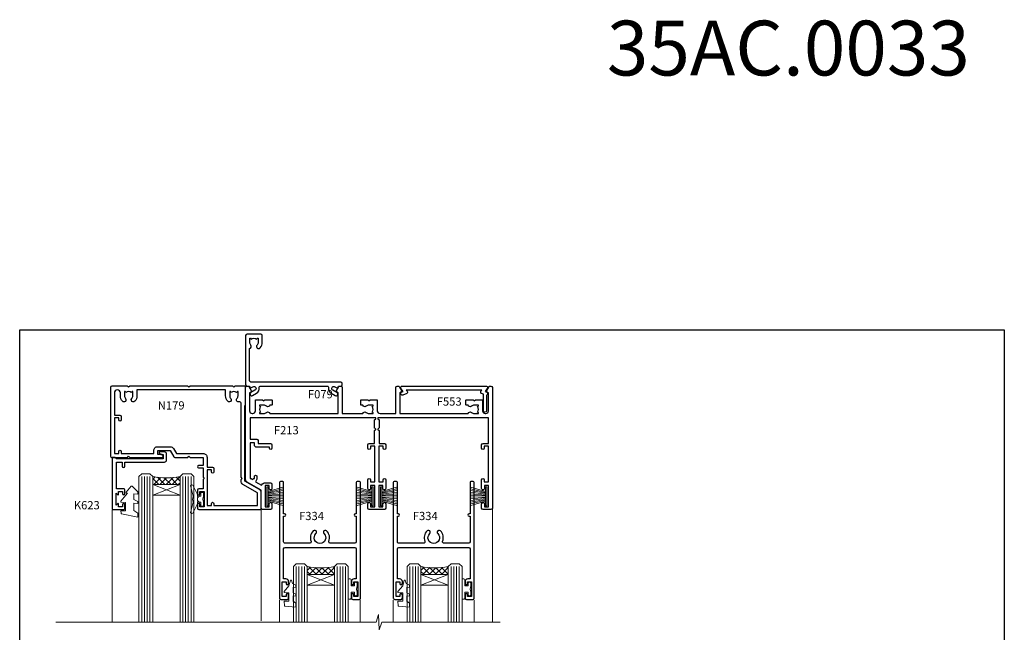
# Model space of a CAD drawing. Extents: x -6058 to 71891, y 5713 to 13407.
# Drawn here: x 4306 to 4665, y 7443 to 7666 of the extents above; entities that cross this region are included whole.
import ezdxf

# ---------------------------------------------------------------- set-up
doc = ezdxf.new("R2010")
doc.units = 0
doc.header["$LTSCALE"] = 3
doc.header["$MEASUREMENT"] = 0
doc.layers.get('0').update_dxf_attribs({"linetype": 'CONTINUOUS'})
doc.layers.get('Defpoints').update_dxf_attribs({"color": 8, "linetype": 'CONTINUOUS'})
doc.layers.add('DIE', color=7, linetype='CONTINUOUS')
doc.layers.add('TEXT', color=3, linetype='CONTINUOUS')
doc.layers.add('HARDWARE', color=8, linetype='CONTINUOUS', lineweight=5)
doc.styles.add('ROMANS', font='ROMANS.shx', dxfattribs={"oblique": 10})
doc.styles.get("Standard").update_dxf_attribs({"font": 'arial.ttf'})

# ---------------------------------------------------------------- blocks, each defined once
blk = doc.blocks.new('Numbers')
at = {"layer": 'TEXT', "insert": (1438.675982700292, 1790.440274207854), "char_height": 20, "attachment_point": 1, "style": 'ROMANS'}
blk.add_mtext_dynamic_manual_height_columns('{\\fArial|b0|i0|c0|p34;\\Q0;35AC.0033}', width=76.29006538844078, gutter_width=12.5, heights=[32.84977182523545], dxfattribs=at)
blk = doc.blocks.new('SH270B')
at = {"color": 1}
for p, q in [((-1.750000000000014, 0.5), (-3.291805039936912, 5.841786893826056)), ((-1.431818181818187, 0.5), (-2.691407912376499, 5.900744743683783)), ((-1.113636363636374, 0.5), (-2.088822380152132, 5.948031489673513)), ((-0.7954545454545467, 0.5), (-1.484530893587257, 5.983566916577347)), ((-0.4772727272727337, 0.5), (-0.8790187969134933, 6.007290743613561)), ((-0.1590909090909065, 0.5), (-0.2727735049533719, 6.019162726694391)), ((0.1590909090909207, 0.5), (0.3337163237094303, 6.019162726694391)), ((0.4772727272727337, 0.5), (0.9399616156695658, 6.007290743613561)), ((0.795454545454561, 0.5), (1.545473712343315, 5.983566916577347)), ((1.113636363636374, 0.5), (2.14976519890819, 5.948031489673513)), ((1.431818181818201, 0.5), (2.752350731132557, 5.900744743683783)), ((1.750000000000014, 0.5), (3.352747858692985, 5.841786893826056))]:
    blk.add_line(p, q, dxfattribs=at)
blk.add_lwpolyline([(-3.450000000000003, 0), (3.450000000000003, 0), (3.450000000000003, 0.5), (-3.450000000000003, 0.5)], close=True, dxfattribs=at)
blk = doc.blocks.new('F334-21499')
at = {"flags": 128}
blk.add_lwpolyline([(26.70000054298094, 42.99999986073391, 0.414213562373095), (26.20000054298094, 42.49999986073391), (26.20000054298094, 41.29999986073682, 0.9999999999999999), (27.10000054297876, 41.29999986073682), (27.10000054297876, 41.949999860731), (28.50000054297874, 41.94999986073191), (28.50000054297874, 36.54999986073682), (27.10000054297876, 36.54999986073773), (27.10000054297876, 37.19999986073191, 0.9999999999989894), (26.20000054298094, 37.199999860731), (26.20000054298094, 36.49999986073391, 0.4142135623728286), (27.20000054298094, 35.49999986073482), (28.00000054297635, 35.49999986073431), (28.00000054297635, 24.49999986073402, -0.414213562373095), (27.50000054297635, 23.99999986073402), (2.00000054297567, 23.99999986073394, -0.414213562373095), (1.500000542975556, 24.49999986073396), (1.500000542976238, 35.49999986073431), (2.300000542976306, 35.49999986073482, 0.4142135623728286), (3.300000542976306, 36.49999986073391), (3.300000542976306, 37.199999860731, 0.9999999999989894), (2.400000542978489, 37.19999986073191), (2.400000542978489, 36.54999986073773), (1.000000542978512, 36.54999986073682), (1.000000542978512, 41.94999986073191), (2.400000542978489, 41.949999860731), (2.400000542978489, 41.29999986073682, 0.9999999999999999), (3.300000542976306, 41.29999986073682), (3.300000542976306, 42.49999986073391, 0.414213562373095), (2.800000542976306, 42.99999986073391), (0.5000005429763519, 42.99999986073391, 0.414213562373095), (5.429763518804975e-07, 42.49999986073391), (5.429766929410107e-07, 0.2999998607330099, 0.414213562372984), (0.3000005429765338, -1.392668309563305e-07), (1.200000542976852, -1.392651824971836e-07, 0.4142135623725401), (1.500000542976295, 0.2999998607348289), (1.500000542976352, 11.79999986072954), (1.850000542978535, 11.79999986073682, 0.9999999999909049), (1.850000542971259, 12.59999986073245), (1.500000542976352, 12.59999986073245), (1.500000542976011, 21.99999986073203, -0.414213562373095), (2.000000542976011, 22.49999986073203), (11.04190129942691, 22.49999986073192, -0.5318455158479423), (11.50541370487008, 21.81249986073169, 0.3051732446585927), (12.31250054297635, 17.98830844855905, 1.00000000000135), (13.28750054297899, 18.99298501343168, -2.466334938333707), (16.21250054297781, 18.99298501343122, 1.00000000000046), (17.18750054297681, 17.9883084485586, 0.3051732446585988), (17.99458738108063, 21.81249986073118, -0.5318455158478932), (18.45809978652773, 22.49999986073266), (27.50000054298226, 22.49999986073215, -0.4142135623739608), (28.00000054298226, 21.99999986073067), (28.00000054295452, 12.59999986073245), (27.65000054295962, 12.59999986072609, 0.9999999999909049), (27.65000054295962, 11.79999986073682), (28.00000054297635, 11.79999986072227), (28.00000054297647, 0.2999998607348857, 0.414213562373095), (28.30000054297653, -1.392650688103458e-07), (29.20000054297662, -1.392660919918853e-07, 0.4142135623739829), (29.50000054297658, 0.2999998607340899), (29.50000054297635, 42.49999986073391, 0.4142135623730953), (29.0000005429809, 42.99999986073391)], format="xyb", close=True, dxfattribs=at)
blk = doc.blocks.new('DY262')
at = {"color": 1}
blk.add_lwpolyline([(-1.000000000000114, 1.300000000000216, -0.4142135623732615), (-1.199999999999818, 1.100000000000171), (-2.049999999999955, 1.100000000000171, -0.414213562373095), (-2.250000000000071, 1.300000000000216), (-2.250000000000071, 3.39999999999975, 0.4142135623731883), (-2.550000000000168, 3.699999999999704), (-2.950000000000088, 3.699999999999704, 0.414213562373095), (-3.250000000000085, 3.39999999999975), (-3.250000000000099, -3.39999999999975, 0.4142135623735705), (-2.949999999999619, -3.699999999999704), (-2.549999999992608, -3.699999999999022, 0.4142135623736065), (-2.249999999993094, -3.399999999998158), (-2.25, -1.299999999999875, -0.414213562373095), (-2.049999999999955, -1.09999999999983), (-1.199999999999818, -1.09999999999983, -0.4142135623732615), (-1, -1.299999999999875), (-1, -1.999999999999829, 0.9999999999999999), (0, -1.999999999999829), (0, -1.124999999999829), (-0.3014428414849135, 1.70530256582424e-13), (0, 1.125000000000171), (0, 2.000000000000171, 0.9999999999999999), (-1, 2.000000000000171)], format="xyb", close=True, dxfattribs=at)
blk = doc.blocks.new('DY425')
at = {"color": 1}
blk.add_lwpolyline([(3.250000015912484, 5.806301018590016), (3.25000001591247, 7.743897657258461), (4.250000015912473, 8.36876700916779), (4.25000001591248, 9.8687670091678), (0.3278039457857211, 9.525619316905786, 0.3639702342661976), (0.1459961547169009, 9.343811525836966), (1.591248022236869e-08, 7.675068023301147), (1.75000001591247, 7.67506802330114), (1.750000015912477, 4.675068023301147), (1.591248022236869e-08, 4.521962862130788), (1.591248022236869e-08, 4.221962862130777), (1.750000015912473, 2.136394075090919), (2.298249006995068, 4.456680358089216e-09), (2.701751024829882, 4.456680358089216e-09), (3.035763767747987, 1.301567093668172), (4.250000015912473, 1.893789682115926), (4.25000001591247, 2.693789682115952), (3.25000001591247, 2.606301018590013), (3.250000015912466, 4.606057093550067), (4.250000015912473, 5.093789682115926), (4.25000001591247, 5.893789682115944)], format="xyb", close=True, dxfattribs=at)
blk = doc.blocks.new('F213-21724')
at = {"flags": 128}
blk.add_lwpolyline([(43.98657518078747, 9.614571162809483, -0.1837465194458344), (44.9999985890563, 10.00001072323249), (46.5249985890614, 10.00001072324704), (46.5249985890614, 9.754637660777746), (46.16821636481745, 9.455261828005689, -0.3639702342666193), (46.16821636481745, 7.494759618460023), (46.5249985890614, 7.195383785687966), (46.5249985890614, 6.950010723278695), (44.99999858906361, 6.95001072323322, -0.1837465194616481), (43.98657518069649, 7.33545028368718, 0.5666580929871218), (42.75887261846856, 6.950010723231401), (42.17499858889187, 6.950010723242315, 0.4142135623757589), (41.9749985888875, 6.750010723243406), (41.97499858888932, 5.150010723208482, 0.4142135623757589), (42.17499858888823, 4.950010723207754), (44.59999858895117, 4.950010723207754), (44.9999985889508, 5.350010723209209), (45.39999858895044, 4.950010723207754), (47.82499858900974, 4.950010723207754, 0.414213562373095), (48.02499858901047, 5.150010723208482), (48.02499858901047, 9.000010723207026, -0.414213562373095), (49.02499858901047, 10.00001072320703), (54.79994121078772, 10.00001068588858), (54.79994121078772, 0.4999999606868641, 0.4142135300680742), (55.2999411556396, -3.931313585781027e-08), (55.81844574115334, -9.650122478888079e-08, 0.2679492219852186), (55.99165084396938, 0.09999990349930954), (56.97314629153726, 1.799999886096657, 0.414213562373095), (56.89994121078263, 2.073204966855656), (56.19994121078773, 2.477350155285706), (56.19994121078773, 10.00001068648012), (81.15894358176138, 10.000010723207, 0.5666580929712705), (82.3866461439668, 9.614571162782937, -0.1837465194457701), (83.40006955223635, 10.00001072320646), (84.92506955224508, 10.00001072322155), (84.92506955224508, 9.754637660752252), (84.56828732799937, 9.455261827980195, -0.3639702342666241), (84.56828732799931, 7.494759618434529), (84.92506955224508, 7.195383785660653), (84.92506955224508, 6.950010723251381), (83.40006955224362, 6.950010723205907, -0.1837465194615427), (82.38664614387892, 7.335450283660549, 0.5666580929884736), (81.15894358165349, 6.950010723231514), (80.575009352101, 6.950010723242286, 0.4142135623757589), (80.37500935210028, 6.750010723243378), (80.37500935210028, 5.150010723208482, 0.414213562373095), (80.57500935209919, 4.950010723205935), (83.00000935216212, 4.950010723207754), (83.40000935215994, 5.350010723209209), (83.8000093521614, 4.950010723207754), (86.2250093522207, 4.950010723207754, 0.414213562373095), (86.42500935221778, 5.150010723208482), (86.4250093522196, 9.005010685886106, -0.4142135623728661), (87.4250093522196, 10.00501068588534), (87.59999858887659, 10.00501068588534, -0.4142135623722501), (88.59999858887124, 9.005010685888237), (88.5999985888784, 2.477350192605456), (87.89999858888314, 2.073205004175918, 0.414213562373095), (87.82679350812668, 1.799999923415101), (88.80828895569638, 0.09999994081758246, 0.2679492219849491), (88.98149405851231, -5.918280976402457e-08), (89.50000005516176, -1.994692411244614e-09, 0.4142135300680741), (89.99999999996999, 0.4999999979834797), (89.99999999997004, 44.50000001103106, 0.4142135623720295), (89.49999999997732, 45.00000001103288), (86.59999999997768, 45.00000001103106, 0.414213562373095), (86.09999999997768, 44.50000001103106), (86.09999999997768, 42.9000000110307, 0.9999999999999999), (87.09999999997768, 42.9000000110307), (87.09999999997768, 44.00000001103106), (88.59999999997768, 44.00000001103106), (88.59999999997768, 36.30000001103033), (87.09999999997768, 36.30000001103033), (87.09999999997768, 37.4000000110307, 1.000000000003695), (86.09999999997768, 37.4000000110307), (86.09999999998132, 34.15000148973448, 0.9999999999979788), (87.00000295739397, 34.1500014897363), (87.00000295739397, 34.9000000110307), (88.59999999997768, 34.9000000110307), (88.59999999997763, 21.90001072320118), (87.00000295739392, 21.90001072320118), (87.00000295739392, 22.65001072320118, 0.9999999999999999), (86.10000295739246, 22.65001072320118), (86.10000295739428, 21.40001072320118, 0.414213562373095), (86.60000295739428, 20.90001072320118), (88.59999999997763, 20.90001072320118), (88.59999999996853, 11.60001072318008), (48.24999899999148, 11.60001072318556), (48.24999899999148, 11.90001076047957), (48.64999999998238, 12.30001176047048), (48.64999902760511, 15.21716808705668, 0.198912280749854), (48.59142038384243, 15.35858937662789), (48.24999899999148, 15.70001076047885), (48.24999899999148, 16.00001076047994), (48.44999999998146, 16.00001076047903, 0.414213562374427), (48.64999999998236, 16.20001076047902), (48.64999999998236, 20.90001072320121), (50.59999704256461, 20.90001072320121, 0.414213562373095), (51.09999704256461, 21.40001072320121), (51.09999704256461, 22.65001072320121, 0.9999999999999999), (50.19999704256679, 22.65001072320121), (50.19999704256497, 21.90001072320121), (48.59999999998126, 21.90001072320121), (48.59999999998126, 34.90000001103073), (50.19999704256497, 34.90000001103073), (50.19999704256497, 34.15000148973633, 0.9999999999979788), (51.09999999997399, 34.15000148973451), (51.09999999998126, 37.40000001103073, 1.000000000003695), (50.09999999998126, 37.40000001103073), (50.09999999998126, 36.30000001103036), (48.59999999998126, 36.30000001103036), (48.59999999998126, 44.00000001103109), (50.09999999998126, 44.00000001103109), (50.09999999998308, 42.90000001103073, 0.9999999999999999), (51.09999999997945, 42.90000001103073), (51.09999999997945, 44.50000001103109, 0.414213562373095), (50.59999999997945, 45.00000001103109), (45.09999999998126, 45.00000001103109, 0.414213562373095), (44.59999999998126, 44.50000001103109), (44.59999999998126, 42.90000001103073, 0.9999999999999999), (45.59999999998126, 42.90000001103073), (45.59999999997945, 44.00000001103109), (47.09999999997945, 44.00000001103109), (47.09999999997945, 36.30000001103036), (45.59999999997945, 36.30000001103036), (45.59999999997945, 37.40000001103073, 1.000000000003695), (44.59999999997945, 37.40000001103073), (44.5999999999849, 34.15000148973451, 0.9999999999979788), (45.50000295739392, 34.15000148973633), (45.50000295739574, 34.90000001103073), (47.09999999997945, 34.90000001103073), (47.09999999997945, 21.90001072320121), (45.50000295739574, 21.90001072320121), (45.50000295739574, 22.65001072320121, 0.9999999999999999), (44.60000295739792, 22.65001072320121), (44.60000295739792, 21.40001072320121, 0.414213562373095), (45.10000295739792, 20.90001072320121), (47.04999999998017, 20.90001072320121), (47.05000054648701, 16.20001073722432, 0.4142135283160446), (47.250000546487, 16.00001076047994), (47.45000099997105, 16.00001076047994), (47.45000099997105, 15.70001076047885), (47.10857964373409, 15.35858940424188, 0.198912367379658), (47.05000099997142, 15.21716804800457), (47.05000099997142, 12.30001076047921), (47.45000099997105, 11.90001076047957), (47.45000099997105, 11.60001072318192), (1.599999999993997, 11.60001072318011), (1.599999999993997, 19.30001072320266), (3.799997042576251, 19.30001072320266, 0.414213562373095), (4.599997042575524, 20.10001072320193), (4.599997042575524, 20.90001072320121), (9.099997042568248, 20.90001072320121, 0.414213562373095), (9.599997042568248, 21.40001072320121), (9.599997042568248, 22.65001072320121, 0.9999999999999999), (8.699997042566793, 22.65001072320121), (8.699997042566793, 22.30001072320266), (3.999997042576979, 22.30001072320266, 0.414213562373095), (3.199997042577706, 21.50001072320339), (3.199997042577706, 20.70001072320048), (1.599999999993997, 20.70001072320048), (1.599999999992178, 33.70000001103), (1.999999999991815, 33.70000001103), (2.399998521285852, 34.09999853232222), (2.799997042576251, 33.70000001103), (3.199997042577706, 33.70000001103), (3.199997042577706, 32.95000148973742, 1.000000000002084), (4.099999999990359, 32.9500014897356), (4.099999999990359, 33.70000080346546, 0.1316524975873004), (3.979422863397303, 34.15000080346618), (3.542468588387237, 34.90682780836761), (5.774647922219629, 36.19557714763397), (5.887564434685373, 36.00000001102927, 0.2679491924312508), (7.099999999983083, 35.30000001102854), (9.099999999983083, 35.30000001103036, 0.4142135623720295), (9.599999999983083, 35.80000001102854), (9.599999999983083, 37.40000001103073, 1.000000000003638), (8.599999999983083, 37.40000001103073), (8.599999999983083, 36.30000001103036), (7.099999999983083, 36.30000001103036), (7.099999999983098, 44.00000001103109), (8.599999999983098, 44.00000001103109), (8.599999999984917, 42.90000001103073, 0.9999999999999999), (9.599999999984917, 42.90000001103073), (9.599999999983098, 44.50000001103109, 0.414213562373095), (9.099999999983098, 45.00000001103109), (6.199999999983461, 45.00000001103109, 0.4142135623720295), (5.699999999983461, 44.50000001103291), (5.6999999999598, 38.00000001103109), (0.4999999999645581, 34.9977786112475, 0.2679491924318199), (-3.728928277269006e-11, 34.13175320745978), (3.728928277269006e-11, 0.499999999997101, 0.4142135623741605), (0.5000000000391083, 7.389644451905042e-13), (1.018503175483886, -7.389644451905042e-13, 0.2679491924329058), (1.191708256241725, 0.09999999999990905), (2.173203669640316, 1.79999992341692, 0.4142135623754077), (2.099998588883864, 2.073205004175918), (1.399998588890412, 2.477350192607275), (1.39999858889405, 9.005010723186274, -0.4142135623728952), (2.39999858889405, 10.00501072318556), (2.574987825569224, 10.00501072318556, -0.4142135623681336), (3.574987825544099, 9.005010723202531), (3.574987825616518, 5.150010723208482, 0.414213562373095), (3.774987825617245, 4.950010723207754), (6.199987825678363, 4.950010723207754), (6.59998782567618, 5.350010723209209), (6.999987825677636, 4.950010723207754), (9.424987825738754, 4.950010723207754, 0.414213562373095), (9.624987825739481, 5.150010723208482), (9.624987825739481, 6.750010723243406, 0.4142135623757589), (9.424987825735116, 6.950010723242315), (8.841113796103855, 6.950010723207754, 0.5666580929710328), (7.613411233897779, 7.335450283629001, -0.1837465194457143), (6.599987825628887, 6.950010723207754), (5.074987825621974, 6.950010723191383), (5.074987825621974, 7.195383785660681), (5.431770049867737, 7.494759618434557, -0.3639702342670599), (5.431770049867737, 9.455261827980223), (5.074987825621974, 9.75463766075228), (5.074987825621974, 10.00001072315973), (6.599987825621639, 10.00001072320703, -0.1837465194615381), (7.613411233986881, 9.614571162753066, 0.5666580929869175), (8.841113796216604, 10.00001072320703), (33.79999858902283, 10.00001072320703), (33.79999858902283, 2.477350192605456), (33.09999858902574, 2.073205004174099, 0.414213562373095), (33.02679350827111, 1.799999923415101), (34.00828895583899, 0.09999994081775299, 0.2679492219852186), (34.18149405865503, -5.918278134231514e-08), (34.69999864416877, -1.994692411244614e-09, 0.4142135300680743), (35.19999858902065, 0.4999999980053076), (35.19999858902065, 10.00001072320703), (42.75887261858134, 10.00001072323249, 0.5666580929705324)], format="xyb", close=True, dxfattribs=at)
blk = doc.blocks.new('F553-21329')
at = {"flags": 128}
blk.add_lwpolyline([(29.99797468465365, 1.400000000000201), (2.406560966880793, 1.39999999999975), (2.773210330715958, 1.869289785189892, 0.4823427408180796), (2.590514084782431, 2.630274416371435), (1.155838782803446, 3.299274496647257, 0.3711155392033256), (0.4022678257668169, 3.087152303471498), (0.4022678257668737, 2.423827345378101, 0.1380619237012222), (0.6486968687161472, 2.211705152202398), (1.285802639783274, 1.914617852100378), (0.4658645996848101, 0.8651450187596765, 0.167342609081435), (0.4022678257668169, 0.6804465761619554), (0.4022678257668169, 0.3000000000001251, 0.414213562373095), (0.7022678257668282, 1.13686837721616e-13), (31.70226782576734, 1.101341240428155e-13, 0.4142135623729238), (32.00226782576733, 0.299999999999951), (32.00226782576756, 0.6804465761616107, 0.1673426090816235), (31.93867105184954, 0.8651450187595309), (31.11873301175071, 1.914617852100374), (31.75583878281784, 2.211705152202395, 0.1380619237016508), (32.0022678257676, 2.423827345378978), (32.00226782576762, 3.087152303470813, 0.1584354267926335), (31.7117181506617, 3.317744714492246), (31.7117181506617, 8.89999999999986, 0.9999999999999049), (30.51171815066097, 8.899999999999746), (30.51171815066143, 2.955615676515773), (29.81402156675201, 2.630274416370977, 0.4823427408180201), (29.63132532081848, 1.869289785189633)], format="xyb", close=True, dxfattribs=at)
blk = doc.blocks.new('F079-21199')
at = {"flags": 128}
blk.add_lwpolyline([(4.549999999993815, 1.5), (4.549999999993815, 3.024999999999636, 0.1837465194582998), (4.16456043954804, 4.038423408356721, -0.9999999999941463), (5.285439560428131, 5.035233318218161, -0.1837465194588356), (6.05000000000291, 3.024999999999636), (6.05000000000291, 0.5, -0.414213562373095), (5.55000000000291, 0), (0.5, 0, -0.414213562373095), (0, 0.5), (0, 18.5, -0.414213562373095), (0.5, 19), (1.291732411252269, 19), (1.62812559645954, 19.58265008810213, -0.414213562374809), (1.901330677217629, 19.65585516885949), (2.656716846094241, 19.21973276091376, 0.9999999999998311), (3.406716846098789, 20.51877086658715), (1.899998588853123, 21.38867505801227, -0.9999999999992361), (2.499998588857125, 22.42790554255043), (4.0067168461037, 21.55800135112804, -0.3089224212102952), (4.959442485286672, 19.57535751301202, 0.4592529226835803), (5.453731110719673, 19.00000000000182), (29.74626606711627, 19.0000000000018, 0.459252922683576), (30.24055469255021, 19.57535751301201, -0.3089224212102922), (31.19328033173224, 21.55800135112803), (32.69999858897881, 22.42790554255042, -0.9999999999992363), (33.29999858898373, 21.38867505801225), (31.79328033173806, 20.51877086658713, 0.9999999999998307), (32.54328033174261, 19.21973276091374), (33.29866650061831, 19.65585516885947, -0.4142135623748087), (33.57187158137643, 19.58265008810211), (33.90826476658367, 18.99999999999999), (34.69999717783594, 18.99999999999999, -0.414213562373095), (35.19999717783594, 18.49999999999999), (35.19999717783594, 17.99999999999999, -0.414213562373095), (34.69999717783594, 17.49999999999999), (1.900000000000546, 17.5, 0.414213562373095), (1.400000000000546, 17), (1.400000000000489, 5.283068941077545, -0.6122479732056616), (1.885439560428495, 4.038423408327617, 0.1837465194528841), (1.500000000009095, 3.024999999999636), (1.499999999994543, 1.5), (1.745373062453837, 1.5), (2.044748895229532, 1.856782224245762, 0.3639702342661637), (4.005251104773379, 1.856782224245762), (4.304626937549074, 1.5)], format="xyb", close=True, dxfattribs=at)
blk = doc.blocks.new('N179-20894')
for points in [[(21.75699999989522, 23.50000205525361), (23.05567182900373, 25.74995324913948, -0.2679793930058668), (23.4887127054528, 26.00000205525361), (28.19998880206478, 26.00000205523179), (28.59998923657733, 25.60000162071833), (28.99998967107896, 26.00000205522815), (33.79999999989124, 26.00000205520632), (33.79999999989124, 29.00000205525361), (32.09999999989415, 29.00000205525361, -0.9999999999999999), (32.09999999989415, 29.80000205525289), (33.79999999989124, 29.80000205525289), (33.7999999998913, 33.25000205525362), (34.19999999988912, 33.65000205525325), (33.7999999998913, 34.05000205524561), (33.7999999998913, 37.50000205525362), (32.19999999989275, 37.50000205525362, -0.4142135623709641), (31.69999999989275, 38.00000205524998), (31.69999999989275, 39.30000205525289, -0.9999999999999999), (32.59999999989421, 39.30000205525289), (32.59999999989421, 38.50000205525362), (34.09999999989421, 38.50000205525362), (34.09999999989421, 44.00000205525362), (32.59999999989421, 44.00000205525362), (32.59999999988875, 43.20000205525253, -0.9999999999999999), (31.69999999989093, 43.20000205525253), (31.69999999989275, 44.50000205525362, -0.414213562373095), (32.19999999989275, 45.00000205525362), (54.4999999998229, 45.0000020552518, -0.4142135623741606), (54.9999999998229, 44.50000205524998), (54.99999999981017, 38.92376248596088, -0.2679491924306571), (54.29999999980944, 37.7113269206659), (48.99999999995569, 34.65137049405098), (49.00000000002203, 7.300002062897075), (49.30000000003767, 7.000002062875975), (49.30000000005495, 0.5000020628751791, -0.4142135623741608), (48.80000000005495, 2.062873360131334e-06), (45.3970538135388, 2.062874155939198e-06), (44.99705386833395, 0.4000020080792375), (44.59705392312614, 2.062871654828768e-06), (28.99999995978325, 2.062869835839365e-06), (28.59998923657733, 0.4000127860792837), (28.19998923657587, 1.278607782850827e-05), (7.000001783793294, -1.449657020202721e-05), (6.599985279143965, 0.400002008079241), (6.19998327106461, 0), (0.5, 0, -0.414213562373095), (0, 0.5), (2.955857780762017e-12, 25.50000205524998, -0.414213562373095), (0.5000000000029559, 26.00000205524998), (6.199988802046818, 26.00000205525111), (6.599989236578693, 25.60000162071833), (6.999989671080328, 26.00000205522815), (18.69999999989452, 26.00000205525361, -0.9999999999981805), (18.6999999998927, 25.00000205525361), (17.1999999998927, 25.00000205525361), (17.19999999989088, 23.50000205525361)], [(3.574985279189804, 3.525012787154083), (3.574979478029007, 2.487487000942338, -0.9999972042840124), (1.400000000798826, 2.487493081362231), (1.400000000002564, 10.60001276742264), (3.399997042580452, 10.60001276742446, 0.414213562373095), (3.899997042580452, 11.10001276742446), (3.899997042578633, 12.35001276742446, 0.9999999999999999), (2.999997042580816, 12.35001276742446), (2.999997042582635, 11.60001276742446), (1.400000000035305, 11.60001276742446), (1.399999999998926, 24.60000207390862), (2.999997042582635, 24.60000205525398), (2.999997042582635, 23.85000353395958, 0.9999999999979788), (3.89999999999165, 23.85000353395776), (3.89999999999165, 24.60000205525398), (15.79999999989306, 24.60000205525216), (15.79999999989488, 23.50000205525361, 0.4142135623738561), (17.1999999998927, 22.10000205525216), (21.7569999998934, 22.10000205525216, 0.2679793930049371), (22.96951445394481, 22.80013871237247), (24.0083955754628, 24.60000205525125), (33.79999999988578, 24.60000205520759, 0.4142135623746174), (35.1999999998927, 26.00000205520723), (35.19999999989088, 29.60001276742264), (37.19999704247786, 29.60001276742537, 0.414213562373095), (37.69999704247786, 30.10001276742537), (37.6999970424761, 31.35001276742537, 0.9999999999999999), (36.79999704247828, 31.35001276742537), (36.79999704248004, 30.60001276742537), (35.19999999993271, 30.60001276742537), (35.19999999989639, 43.60000205525489), (36.7999970424801, 43.600002055255), (36.7999970424801, 42.85000353396049, 0.9999999999979788), (37.69999999988912, 42.85000353395867), (37.6999999998873, 43.60000205525478), (53.59999999982145, 43.60000205525489), (53.59999999981054, 38.92376248596554), (48.29999999998407, 35.86380605936597, 0.2679491924317014), (47.59999999998323, 34.65137049406553), (47.59999999998414, 34.05000205526596), (47.99999999998457, 33.65000205527087), (47.59999999998675, 33.25000205527124), (47.60000000001966, 6.220113906345087, -0.5139606421292883), (46.93882154735363, 5.746804803963979, 0.7704690907275411), (46.13661430791049, 4.538436195472283, -0.183746519445844), (46.52205386833359, 3.525012787203419), (46.52205386834814, 2.000012787198326), (46.27668080587884, 2.000012787198326), (45.97730497310678, 2.356795011442269, -0.3639702342666719), (44.01680276356095, 2.35679501144244), (43.71742693078906, 2.000012787198326), (43.47205386837979, 2.000012787198326), (43.47205386833431, 3.525012787196143, -0.1837465194616238), (43.85749342878805, 4.538436195563119, 1.000000000011053), (42.73661430795411, 5.535246105469806, 0.1837465194671114), (41.97205386837979, 3.525012787154079), (41.97204198681786, 1.400019754106207), (9.624997160855827, 1.399992561453473), (9.624985279141782, 3.52501278715431, 0.1837465194547738), (8.860424839609237, 5.535246105314059, 1.000000000000056), (7.739545718720507, 4.538436195472286, -0.183746519445844), (8.124985279143601, 3.525012787203423), (8.124985279158153, 2.00001278719833), (7.879612216688855, 2.00001278719833), (7.580236383916798, 2.356795011442273, -0.3639702342666719), (5.619734174370961, 2.356795011442443), (5.320358341599075, 2.00001278719833), (5.074985279189804, 2.00001278719833), (5.074985279144329, 3.525012787196147, -0.1837465194616238), (5.460424839598062, 4.538436195563122, 1.000000000011053), (4.339545718764128, 5.53524610546981, 0.1837465194671114)]]:
    blk.add_lwpolyline(points, format="xyb", close=True)
blk = doc.blocks.new('A$C539B46DB')
at = {"color": 1}
blk.add_lwpolyline([(1.969867826612699, -0.8847475032971488), (2.251759809028044, -0.9602802323379365, -0.3394542588633709), (2.399996000007377, -1.153465397595937), (2.399996000007377, -1.800000000000182, 0.1848904593682452), (2.451135084853831, -1.933568064820065), (4.027818712113003, -5.083920162049253, 0.9167806281733202), (4.824195727874667, -4.485361793656921), (3.94597549949458, -1.073706820067855, -0.2078026455887137), (3.922480225388426, -0.9160877285103197), (4.154075121614369, -0.05176380945886194, 0.1316524975874037), (4.154075121614369, 0.05176380858210905), (3.922480225388426, 0.9160877285103197, -0.2078026455887137), (3.94597549949458, 1.073706820067855), (4.824195727875122, 4.485361793656921, 0.9167806281733202), (4.027818712113003, 5.083920162049253), (2.451135084853831, 1.933568064820065, 0.1848904593682452), (2.399996000007377, 1.800000000000182), (2.399996000007377, 1.153465397595937, -0.3394542588633709), (2.251759809028044, 0.9602802323379365), (1.969867826612699, 0.8847475032971488)], format="xyb", dxfattribs=at)
blk.add_lwpolyline([(0.149996000007377, 1.125), (0.4514388414922905, 0), (0.149996000007377, -1.125), (0.149996000007377, -2.5), (1.149996000007377, -2.5), (1.149996000007377, -1.11803398874963, 0.447213595499958), (2.399996000007377, 0, 0.4472135954999584), (1.149996000007377, 1.11803398874963), (1.149996000007377, 2.5), (0.149996000007377, 2.5)], format="xyb", close=True, dxfattribs=at)
blk = doc.blocks.new('DY445')
at = {"color": 1, "linetype": 'ByBlock', "lineweight": 5}
blk.add_lwpolyline([(1.500000069558155, 8.843974509445616), (6.955815479159355e-08, 9.781278537308935), (6.955815479159355e-08, 11.28127853730894), (5.988439076417308, 10.00599328645694, -0.3639702342661976), (6.170246867486185, 9.82418549538761), (6.250000069558155, 8.912602224390866), (4.500000069558155, 8.912602224390866), (4.500000069558155, 5.912602224390866), (6.250000069558155, 5.759497063219897), (6.250000069558155, 5.459497063220624), (3.761277983271611, 2.493553575919577), (4.300000069558337, 2.446421500579163), (4.300000069558337, 2.146421500578981), (2.498938744638963, 1.96124346985016e-07), (2.095436726808202, 1.96124346985016e-07), (6.955815479159355e-08, 2.022622753740507), (6.955815479159355e-08, 2.822622753740688), (1.500000069558155, 2.691389758451805), (1.500000069558155, 4.774702327408704), (6.955815479159355e-08, 5.506301210257334), (6.955815479159355e-08, 6.306301210257516), (1.500000069558155, 6.175068214968633)], format="xyb", close=True, dxfattribs=at)

msp = doc.modelspace()

# ---------------------------------------------------------------- hatches: boundary and pattern name
at = {"layer": 'HARDWARE', "lineweight": 9}
h = msp.add_hatch(dxfattribs=at)
h.set_pattern_fill('NET', color=8, scale=0.5, angle=-45.00000000000001)
h.set_pattern_definition([(315, (3573.560068842031, 7173.357611683635), (1.122532015133644, 1.122532015133644), []), (44.99999999999999, (3573.560068842031, 7173.357611683635), (-1.122532015133644, 1.122532015133644), [])])
edge = h.paths.add_edge_path(flags=16)
edge.add_line((4364.764700919334, 7497.342606923293), (4364.764700919334, 7497.434188992959))
edge.add_arc((4375.371959531577, 7502.342606923295), 11.68787841508742, 204.8319352720749, 205.3276199959783)
edge.add_line((4364.807561685705, 7497.342606923293), (4364.764700919332, 7497.342606923293))
edge = h.paths.add_edge_path()
edge.add_arc((4359.682863199355, 7527.86613551593), 28.54983697425615, 259.8952075080284, 280.06792869270504, ccw=False)
edge.add_line((4354.673820738949, 7499.759149108874), (4354.673820738949, 7496.848217416681))
edge.add_line((4354.673820738949, 7496.848217416681), (4364.673820738949, 7496.848217416681))
edge.add_line((4364.673820738949, 7496.848217416681), (4364.673820738949, 7499.755932135405))
h = msp.add_hatch(dxfattribs=at)
h.set_pattern_fill('NET', color=8, scale=0.5, angle=-45.00000000000001)
h.set_pattern_definition([(315, (3526.291730512093, 7189.193165785638), (1.122532015133644, 1.122532015133644), []), (44.99999999999999, (3526.291730512093, 7189.193165785638), (-1.122532015133644, 1.122532015133644), [])])
edge = h.paths.add_edge_path(flags=16)
edge.add_line((4421.116642442674, 7464.508795102061), (4421.116642442674, 7464.600377171727))
edge.add_arc((4431.723901054916, 7469.508795102062), 11.68787841508742, 564.8319352720749, 565.3276199959782)
edge.add_line((4421.159503209044, 7464.508795102061), (4421.116642442672, 7464.508795102061))
edge = h.paths.add_edge_path()
edge.add_arc((4416.034804722694, 7495.032323694698), 28.54983697425615, 619.8952075080284, 640.067928692705, ccw=False)
edge.add_line((4411.025762262288, 7466.925337287642), (4411.025762262288, 7464.014405595449))
edge.add_line((4411.025762262288, 7464.014405595449), (4421.025762262288, 7464.014405595449))
edge.add_line((4421.025762262288, 7464.014405595449), (4421.025762262288, 7466.922120314172))
h = msp.add_hatch(dxfattribs=at)
h.set_pattern_fill('NET', color=8, scale=0.5, angle=-45.00000000000001)
h.set_pattern_definition([(315, (3567.79173051209, 7189.193165785638), (1.122532015133644, 1.122532015133644), []), (44.99999999999999, (3567.79173051209, 7189.193165785638), (-1.122532015133644, 1.122532015133644), [])])
edge = h.paths.add_edge_path(flags=16)
edge.add_line((4462.61664244267, 7464.508795102061), (4462.61664244267, 7464.600377171727))
edge.add_arc((4473.223901054913, 7469.508795102062), 11.68787841508742, 564.8319352720749, 565.3276199959782)
edge.add_line((4462.659503209041, 7464.508795102061), (4462.616642442668, 7464.508795102061))
edge = h.paths.add_edge_path()
edge.add_arc((4457.534804722691, 7495.032323694698), 28.54983697425615, 619.8952075080284, 640.067928692705, ccw=False)
edge.add_line((4452.525762262285, 7466.925337287642), (4452.525762262285, 7464.014405595449))
edge.add_line((4452.525762262285, 7464.014405595449), (4462.525762262285, 7464.014405595449))
edge.add_line((4462.525762262285, 7464.014405595449), (4462.525762262285, 7466.922120314172))

# ---------------------------------------------------------------- linework, layer by layer
at = {"layer": 'Defpoints'}
msp.add_lwpolyline([(4306.145831494068, 7553.232413154401), (4665.383436456279, 7553.232413154401), (4665.383436456279, 7075.662296176219), (4306.145831494068, 7075.662296176219)], close=True, dxfattribs=at)
at = {"layer": 'DIE'}
msp.add_lwpolyline([(4344.012868606888, 7495.255882135401), (4341.412868606889, 7495.255882135401), (4341.412868606889, 7505.055932135401), (4343.512868606887, 7505.055932135401), (4343.512868606887, 7503.555932135401, 1), (4344.512868606887, 7503.555932135401), (4344.512868606887, 7505.055932135401), (4358.962943606889, 7505.055932135401, 0.4142135623730951), (4359.712943606889, 7505.805932135401), (4359.712943606889, 7508.005932135361, 0.414210532603183), (4358.962951365108, 7508.755932135321), (4357.21254455463, 7508.755947312085, 0.6681823785842405), (4357.071121129534, 7508.414525955859), (4357.671142562777, 7507.814504522616, 0.1989162654631827), (4357.81256691879, 7507.755925878875), (4358.512943606889, 7507.755932135401), (4358.512943606889, 7506.255932135401), (4341.412868606889, 7506.255932135401), (4340.912868606889, 7506.755932135402), (4339.912868606889, 7506.755932135401), (4339.912868606889, 7487.755882135401), (4344.012868606888, 7487.755882135401, 0.4142141725675061), (4344.512868606887, 7488.255883177068), (4344.512866106887, 7489.455883072898, 0.9999971726229095), (4343.612871106895, 7489.455883742537), (4343.612868606889, 7488.755882135401), (4342.212868606889, 7488.755882135401), (4342.212868606889, 7489.705879635401, 0.6681786379192987), (4341.871447250652, 7489.847300991638), (4341.312868606889, 7489.288722347876), (4341.312868606889, 7493.723041922927), (4341.871447250652, 7493.164463279164, 0.6681786379192988), (4342.212868606889, 7493.305884635402), (4342.212868606889, 7494.255882135401), (4343.612868606889, 7494.255882135401), (4343.612871106895, 7493.555880528265, 0.9999971726229092), (4344.512866106887, 7493.555881197904), (4344.512868606887, 7494.755881093734, 0.4142141725674394)], format="xyb", close=True, dxfattribs=at)
at = {"layer": 'HARDWARE', "color": 4, "lineweight": 9, "ltscale": 3}
for p, q in [((4350.673820738949, 7499.759149108875), (4350.673820738949, 7446.60139110844)), ((4351.673820738949, 7499.759149108875), (4351.673820738949, 7446.60139110844)), ((4352.673820738949, 7499.759149108874), (4352.673820738949, 7446.60139110844)), ((4353.673820738949, 7499.759149108874), (4353.673820738949, 7446.60139110844)), ((4365.673820738949, 7499.755932135403), (4365.673820738949, 7446.60139110844)), ((4366.673820738949, 7499.755932135403), (4366.673820738949, 7446.60139110844)), ((4367.673820738949, 7499.755932135403), (4367.673820738949, 7446.60139110844)), ((4368.673820738949, 7499.755932135403), (4368.673820738949, 7446.60139110844)), ((4407.025762262288, 7466.925337287642), (4407.025762262288, 7446.60139110844)), ((4408.025762262288, 7466.925337287642), (4408.025762262288, 7446.60139110844)), ((4409.025762262288, 7466.925337287642), (4409.025762262288, 7446.60139110844)), ((4410.025762262288, 7466.925337287642), (4410.025762262288, 7446.60139110844)), ((4422.025762262288, 7466.922120314171), (4422.025762262288, 7446.60139110844)), ((4423.025762262288, 7466.922120314171), (4423.025762262288, 7446.60139110844)), ((4424.025762262288, 7466.922120314171), (4424.025762262288, 7446.60139110844)), ((4425.025762262288, 7466.922120314171), (4425.025762262288, 7446.60139110844)), ((4448.525762262285, 7466.925337287642), (4448.525762262285, 7446.60139110844)), ((4449.525762262285, 7466.925337287642), (4449.525762262285, 7446.60139110844)), ((4450.525762262285, 7466.925337287642), (4450.525762262285, 7446.60139110844)), ((4451.525762262285, 7466.925337287642), (4451.525762262285, 7446.60139110844)), ((4463.525762262285, 7466.922120314171), (4463.525762262285, 7446.60139110844)), ((4464.525762262285, 7466.922120314171), (4464.525762262285, 7446.60139110844)), ((4465.525762262285, 7466.922120314171), (4465.525762262285, 7446.60139110844)), ((4466.525762262285, 7466.922120314171), (4466.525762262285, 7446.60139110844))]:
    msp.add_line(p, q, dxfattribs=at)
at = {"layer": 'HARDWARE', "color": 8, "lineweight": 9}
for p, q in [((4364.673820738949, 7492.976876441518), (4354.673820738949, 7496.848217416681)), ((4364.673820738949, 7496.848217416681), (4354.673820738949, 7492.976876441518)), ((4421.025762262288, 7460.143064620285), (4411.025762262288, 7464.014405595449)), ((4421.025762262288, 7464.014405595449), (4411.025762262288, 7460.143064620285)), ((4462.525762262285, 7460.143064620285), (4452.525762262285, 7464.014405595449)), ((4462.525762262285, 7464.014405595449), (4452.525762262285, 7460.143064620285))]:
    msp.add_line(p, q, dxfattribs=at)
at = {"layer": 'HARDWARE', "color": 8, "linetype": 'Continuous', "lineweight": 9}
for p, q in [((4339.912868606889, 7446.60139110844), (4339.912868606889, 7487.441988204409)), ((4394.290861816934, 7447.101441108439), (4394.290861816935, 7487.69272859281)), ((4478.590861816921, 7446.60139110844), (4478.590861816921, 7487.692728592811)), ((4400.922218645098, 7454.690170680599), (4400.922218645098, 7446.60139110844)), ((4430.42221864508, 7454.690170680592), (4430.42221864508, 7446.60139110844)), ((4442.422218645094, 7454.690170680599), (4442.422218645094, 7446.60139110844)), ((4471.922218645076, 7454.690170680592), (4471.922218645076, 7446.60139110844))]:
    msp.add_line(p, q, dxfattribs=at)
at = {"layer": 'HARDWARE', "lineweight": 9}
for points in [[(4349.673820738949, 7446.60139110844), (4349.673820738949, 7499.759149108874), (4350.673820738949, 7500.759149108874), (4353.673759086875, 7500.759149108874), (4354.673820738949, 7499.759149108874), (4354.673820738949, 7446.60139110844)], [(4364.673820738949, 7446.60139110844), (4364.673820738949, 7499.755932135403), (4365.673820738949, 7500.755932135403), (4368.673759086875, 7500.755932135403), (4369.673820738949, 7499.755932135403), (4369.673820738949, 7446.60139110844)], [(4406.025762262288, 7446.60139110844), (4406.025762262288, 7466.925337287642), (4407.025762262288, 7467.925337287642), (4410.025700610215, 7467.925337287642), (4411.025762262288, 7466.925337287642), (4411.025762262288, 7446.60139110844)], [(4421.025762262288, 7446.60139110844), (4421.025762262288, 7466.922120314171), (4422.025762262288, 7467.922120314171), (4425.025700610215, 7467.922120314171), (4426.025762262288, 7466.922120314171), (4426.025762262288, 7446.60139110844)], [(4447.525762262285, 7446.60139110844), (4447.525762262285, 7466.925337287642), (4448.525762262285, 7467.925337287642), (4451.525700610211, 7467.925337287642), (4452.525762262285, 7466.925337287642), (4452.525762262285, 7446.60139110844)], [(4462.525762262285, 7446.60139110844), (4462.525762262285, 7466.922120314171), (4463.525762262285, 7467.922120314171), (4466.525700610211, 7467.922120314171), (4467.525762262285, 7466.922120314171), (4467.525762262285, 7446.60139110844)]]:
    msp.add_lwpolyline(points, dxfattribs=at)
at = {"layer": 'HARDWARE', "color": 8, "lineweight": 9}
for points in [[(4364.673820738949, 7496.848217416681), (4354.673820738949, 7496.848217416681), (4354.673820738949, 7492.976876441518), (4364.673820738949, 7492.976876441518)], [(4421.025762262288, 7464.014405595449), (4411.025762262288, 7464.014405595449), (4411.025762262288, 7460.143064620285), (4421.025762262288, 7460.143064620285)], [(4462.525762262285, 7464.014405595449), (4452.525762262285, 7464.014405595449), (4452.525762262285, 7460.143064620285), (4462.525762262285, 7460.143064620285)]]:
    msp.add_lwpolyline(points, close=True, dxfattribs=at)
at = {"layer": 'HARDWARE', "color": 8, "linetype": 'Continuous', "lineweight": 9}
msp.add_lwpolyline([(4319.303483531323, 7446.60139110844), (4436.245553971487, 7446.60139110844), (4437.1090593021, 7449.463985723326), (4437.3590593021, 7443.825556302697), (4438.263557372153, 7446.60139110844), (4481.476920454617, 7446.60139110844)], dxfattribs=at)
at = {"layer": 'HARDWARE', "color": 8, "lineweight": 9}
for centre, start, end in [((4359.682863199355, 7527.86613551593), 259.8952075081232, 280.0679286926219), ((4416.034804722694, 7495.032323694698), 259.8952075081263, 280.0679286926302), ((4457.534804722691, 7495.032323694698), 259.8952075081263, 280.0679286926302)]:
    msp.add_arc(centre, 28.54983697425614, start, end, dxfattribs=at)

# ---------------------------------------------------------------- block references
at = {"layer": 'Defpoints', "color": 6}
msp.add_blockref('Numbers', (3081.692456376906, 5875.662296176219), dxfattribs=at)
at = {"layer": 'DIE', "color": 6, "xscale": -1, "rotation": 180}
for name, p in [('F079-21199', (4388.59086184991, 7551.755932127772)), ('N179-20894', (4339.290861849832, 7532.755934190655)), ('F213-21724', (4388.59086184985, 7532.755932127778)), ('F553-21329', (4444.798519329781, 7532.729137273433))]:
    msp.add_blockref(name, p, dxfattribs=at)
at = {"layer": 'DIE', "rotation": 180}
for p in [(4430.456034077559, 7497.922120174904), (4471.956034077555, 7497.922120174904)]:
    msp.add_blockref('F334-21499', p, dxfattribs=at)
at = {"layer": 'HARDWARE'}
for name, p, rotation in [('DY445', (4349.291714936875, 7496.19781800517), 180), ('A$C539B46DB', (4373.359200510301, 7491.496471834896), 180), ('SH270B', (4396.284400017297, 7492.53295644558), 270), ('SH270B', (4437.784400017295, 7492.53295644558), 270)]:
    msp.add_blockref(name, p, dxfattribs=dict(at, rotation=rotation))
at = {"layer": 'HARDWARE', "xscale": -1}
for name, p, rotation in [('SH270B', (4435.127667048413, 7492.532956445579), 90), ('SH270B', (4476.627667048411, 7492.53295644558), 90), ('DY425', (4402.64046297472, 7461.982344118613), 180), ('DY425', (4444.140462974717, 7461.982344118613), 180)]:
    msp.add_blockref(name, p, dxfattribs=dict(at, rotation=rotation))
at = {"layer": 'HARDWARE'}
for p in [(4429.275762262288, 7458.724861302381), (4470.775762262285, 7458.724861302381)]:
    msp.add_blockref('DY262', p, dxfattribs=at)

# ---------------------------------------------------------------- texts
at = {"layer": 'TEXT', "color": 3, "ltscale": 0.12, "char_height": 3, "width": 14.51660647832796, "attachment_point": 2}
for s, insert in [('F079', (4415.857754096564, 7531.295578117342)), ('N179', (4361.421424201088, 7527.214527848576)), ('F553', (4462.857178619136, 7528.63226586618)), ('{\\fArial|b0|i0|c0|p34;F213}', (4403.430114090999, 7518.171140143209)), ('K623', (4330.633240379985, 7490.801924049549)), ('F334', (4412.61813711934, 7486.873178608207)), ('F334', (4454.118137119336, 7486.873178608207))]:
    msp.add_mtext(s, dxfattribs=dict(at, insert=insert))

doc.saveas('drawing.dxf')
